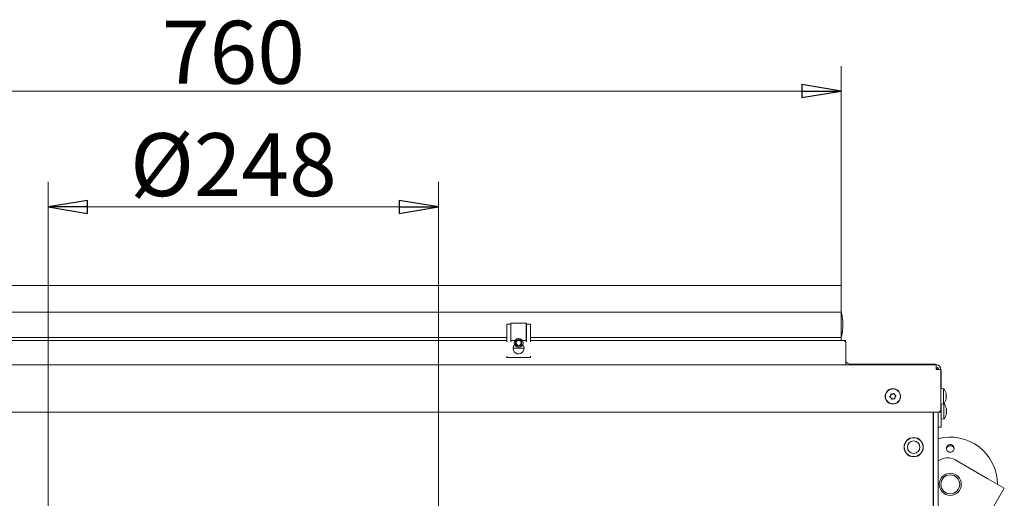
# Model space of a CAD drawing. Extents: x -4916 to -1526, y 888 to 4352.
# Drawn here: x -4173 to -3548, y 1883 to 2188 of the extents above; entities that cross this region are included whole.
import ezdxf

# ---------------------------------------------------------------- set-up
doc = ezdxf.new("R2010")
doc.units = 0
doc.header["$LTSCALE"] = 5
for name, color, linetype in [('3', 1, 'Continuous'), ('LAYER14', 11, 'Continuous'), ('SLD-0', 7, 'Continuous')]:
    doc.layers.add(name, color=color, linetype=linetype)
doc.styles.add('STANDARD-BrunnerGroßer Text', font='ARIAL.TTF')
doc.dimstyles.new('STANDARD-Brunner-IIGroßer Text', dxfattribs={"dimscale": 5, "dimtxt": 8, "dimasz": 5, "dimexe": 3.175, "dimexo": 0, "dimgap": 0.762, "dimtad": 1, "dimdec": 0, "dimrnd": 1e-08, "dimtxsty": 'STANDARD-BrunnerGroßer Text', "dimblk": 'Filled-1', "dimcen": 0.09, "dimdle": 10, "dimclrd": 7, "dimclre": 7, "dimclrt": 7, "dimadec": 1, "dimazin": 2, "dimtfac": 0.666667, "dimtdec": 0, "dimtmove": 0, "dimatfit": 3, "dimldrblk": 'Filled-1', "dimfxl": 1, "dimtolj": 1, "dimlwd": 15, "dimlwe": 15, "dimarcsym": 0})

# ---------------------------------------------------------------- blocks, each defined once
blk = doc.blocks.new('Filled-1')
at = {"color": 0}
for p, q in [((0, 0), (-1, 0.167)), ((-1, 0.167), (-1, -0.167)), ((-1, 0), (0, 0)), ((-1, -0.167), (0, 0))]:
    blk.add_line(p, q, dxfattribs=at)
at = {"color": 0, "flags": 128}
blk.add_lwpolyline([(-1, -0.167), (0, 0), (-1, 0.167), (-1, -0.167)], dxfattribs=at)
at = {"color": 0}
blk.add_solid([(-1, -0.167), (0, 0), (-1, 0.167), (-1, -0.167)], dxfattribs=at)
blk = doc.blocks.new('*D81')
at = {"layer": 'Defpoints', "color": 0}
for p in [(-3651.11, 2142.15), (-4411.11, 2018.53), (-3651.11, 2018.53)]:
    blk.add_point(p, dxfattribs=at)
at = {"layer": 'SLD-0', "color": 7, "lineweight": 15}
for p, q in [((-4411.11, 2018.53), (-4411.11, 2158.02)), ((-3651.11, 2018.53), (-3651.11, 2158.02)), ((-4386.11, 2142.15), (-3676.11, 2142.15))]:
    blk.add_line(p, q, dxfattribs=at)
at = {"layer": 'SLD-0', "color": 7, "lineweight": 15, "xscale": 25, "yscale": 25, "zscale": 25, "rotation": 180}
blk.add_blockref('Filled-1', (-4411.11, 2142.15), dxfattribs=at)
at = {"layer": 'SLD-0', "color": 7, "lineweight": 15, "xscale": 25, "yscale": 25, "zscale": 25}
blk.add_blockref('Filled-1', (-3651.11, 2142.15), dxfattribs=at)
at = {"layer": 'SLD-0', "color": 30, "lineweight": 15, "insert": (-4037.33, 2186.8), "char_height": 40, "attachment_point": 2, "style": 'STANDARD-BrunnerGroßer Text'}
blk.add_mtext('\\A1;760', dxfattribs=at)
blk = doc.blocks.new('*D82')
at = {"layer": 'Defpoints', "color": 0}
for p in [(-3907.11, 2068.46), (-4155.11, 1656.03), (-3907.11, 1656.03)]:
    blk.add_point(p, dxfattribs=at)
at = {"layer": 'SLD-0', "color": 7, "lineweight": 15}
for p, q in [((-4155.11, 1656.03), (-4155.11, 2084.33)), ((-3907.11, 1656.03), (-3907.11, 2084.33)), ((-4130.11, 2068.46), (-3932.11, 2068.46))]:
    blk.add_line(p, q, dxfattribs=at)
at = {"layer": 'SLD-0', "color": 7, "lineweight": 15, "xscale": 25, "yscale": 25, "zscale": 25, "rotation": 180}
blk.add_blockref('Filled-1', (-4155.11, 2068.46), dxfattribs=at)
at = {"layer": 'SLD-0', "color": 7, "lineweight": 15, "xscale": 25, "yscale": 25, "zscale": 25}
blk.add_blockref('Filled-1', (-3907.11, 2068.46), dxfattribs=at)
at = {"layer": 'SLD-0', "color": 7, "lineweight": 15, "insert": (-4037.33, 2115.35), "char_height": 40, "attachment_point": 2, "style": 'STANDARD-BrunnerGroßer Text'}
blk.add_mtext('\\A1;%%c248', dxfattribs=at)

msp = doc.modelspace()

# ---------------------------------------------------------------- linework, layer by layer
at = {"color": 7, "linetype": 'Continuous', "lineweight": 15}
for p, q in [((-4198.61, 1983.53), (-3863.61, 1983.53)), ((-3861.11, 1983.53), (-3858.48, 1983.53)), ((-3853.75, 1983.53), (-3851.11, 1983.53)), ((-3848.61, 1983.53), (-3649.31, 1983.53)), ((-3648.31, 1982.53), (-3649.31, 1983.53)), ((-3649.31, 1983.53), (-3648.41, 1983.53)), ((-3648.41, 1983.53), (-3648.41, 1982.63)), ((-3648.31, 1982.53), (-3648.31, 1969.53)), ((-4471.41, 1968.03), (-3590.81, 1968.03)), ((-3648.31, 1968.03), (-3648.31, 1969.53)), ((-3592.61, 1968.53), (-3645.41, 1968.53)), ((-3590.81, 1968.03), (-3590.81, 1965.03)), ((-3587.81, 1965.03), (-3590.81, 1965.03)), ((-3587.81, 1965.03), (-3587.81, 1939.03)), ((-3587.61, 1963.53), (-3587.61, 1952.91)), ((-3586.18, 1952.78), (-3587.81, 1952.93)), ((-3586.18, 1943.27), (-3586.18, 1952.78)), ((-3619.72, 1948.54), (-3619.72, 1948.54)), ((-3619.46, 1947.07), (-3619.46, 1947.07)), ((-3618.57, 1949.5), (-3618.57, 1949.5)), ((-3618.06, 1946.55), (-3618.06, 1946.55)), ((-3617.16, 1948.99), (-3617.16, 1948.99)), ((-3616.9, 1947.51), (-3616.9, 1947.51)), ((-3584.58, 1949.39), (-3584.52, 1949.39)), ((-3584.47, 1949.47), (-3584.51, 1949.66)), ((-3584.47, 1947.67), (-3584.5, 1947.37)), ((-3584.48, 1949.22), (-3584.47, 1949.11)), ((-3584.47, 1949.47), (-3584.47, 1949.47)), ((-3584.47, 1949.11), (-3584.47, 1949.11)), ((-3584.47, 1948.38), (-3584.47, 1948.38)), ((-3584.47, 1947.67), (-3584.47, 1947.67)), ((-3584.47, 1946.94), (-3584.47, 1946.94)), ((-3584.47, 1946.73), (-3584.47, 1946.73)), ((-3584.47, 1946.59), (-3584.47, 1946.59)), ((-3587.81, 1943.13), (-3586.18, 1943.27)), ((-3587.61, 1943.14), (-3587.61, 1930.53)), ((-3585.98, 1943.28), (-3586.15, 1943.3)), ((-3585.98, 1941.81), (-3585.98, 1943.28)), ((-3585.98, 1933.77), (-3585.98, 1941.81)), ((-3584.38, 1939.89), (-3584.32, 1939.89)), ((-3584.27, 1939.97), (-3584.31, 1940.16)), ((-3584.28, 1939.72), (-3584.27, 1939.61)), ((-3584.27, 1939.97), (-3584.27, 1939.97)), ((-3584.27, 1939.61), (-3584.27, 1939.61)), ((-3588.81, 1938.03), (-4473.41, 1938.03)), ((-3592.81, 1938.03), (-3592.81, 1867.53)), ((-3592.81, 1936.43), (-3592.61, 1936.43)), ((-3592.61, 1867.53), (-3592.61, 1938.03)), ((-3589.61, 1938.03), (-3589.61, 1867.53)), ((-3588.81, 1938.03), (-3587.81, 1939.03)), ((-3587.81, 1938.03), (-3588.81, 1938.03)), ((-3587.81, 1939.03), (-3587.81, 1938.03)), ((-3587.61, 1933.63), (-3585.98, 1933.77)), ((-3584.27, 1938.17), (-3584.3, 1937.88)), ((-3584.27, 1938.88), (-3584.27, 1938.88)), ((-3584.27, 1938.17), (-3584.27, 1938.17)), ((-3584.27, 1937.44), (-3584.27, 1937.44)), ((-3584.27, 1937.23), (-3584.27, 1937.23)), ((-3584.27, 1937.09), (-3584.27, 1937.09)), ((-3587.61, 1928.53), (-3589.61, 1928.53)), ((-3587.61, 1930.53), (-3587.61, 1928.53)), ((-3611.11, 1915.73), (-3611.11, 1914.63)), ((-3610.28, 1918.96), (-3610.16, 1918.96)), ((-3601.31, 1920.5), (-3601.31, 1920.37)), ((-3600.3, 1919.31), (-3600.24, 1919.4)), ((-3600.3, 1919.31), (-3600.24, 1919.4)), ((-3599.39, 1917.83), (-3599.49, 1917.83)), ((-3599.11, 1915.73), (-3599.11, 1916.83)), ((-3599.11, 1914.63), (-3599.11, 1915.73)), ((-3592.81, 1903.14), (-3592.61, 1903.48)), ((-3557.91, 1895.59), (-3578.69, 1907.59)), ((-3547.52, 1889.59), (-3557.91, 1895.59)), ((-3572.52, 1846.29), (-3547.52, 1889.59))]:
    msp.add_line(p, q, dxfattribs=at)
at = {"color": 7, "linetype": 'Continuous', "lineweight": 15, "flags": 128}
msp.add_lwpolyline([(-3587.61, 1963.53), (-3587.71, 1964.5), (-3587.81, 1964.93)], dxfattribs=at)
at = {"color": 7, "linetype": 'Continuous', "lineweight": 15}
for centre, radius in [((-3618.31, 1948.03), 4.9), ((-3618.31, 1948.03), 4.76), ((-3605.11, 1915.73), 6.1), ((-3605.11, 1915.73), 6), ((-3605.11, 1915.73), 4), ((-3581.86, 1892.1), 7), ((-3581.86, 1892.1), 6)]:
    msp.add_circle(centre, radius, dxfattribs=at)
for centre, radius, start, end in [((-3856.11, 1978.53), 3.5, 180, 42.84364), ((-3856.11, 1978.53), 3.5, 137.15636, 180), ((-3645.41, 1971.53), 3, 194.83511, 270), ((-3592.61, 1963.53), 5, 63.28965, 90), ((-3590.81, 1965.03), 3, 0, 90), ((-3590.81, 1965.03), 1.5, 0, 90), ((-3592.61, 1963.53), 3, 30, 53.1301), ((-3591.31, 1948.03), 7, 13.53129, 42.80935), ((-3591.31, 1948.03), 7, 317.19065, 346.43233), ((-3591.11, 1938.53), 7, 13.52586, 42.80935), ((-3591.11, 1938.53), 7, 317.19065, 346.43786), ((-3594.11, 1926.91), 1.5, 330.07357, 360), ((-3581.86, 1892.1), 30, 0, 104.9679), ((-3583.69, 1898.93), 10, 60, 126.28632), ((-3594.11, 1904.55), 1.5, 360, 29.92643)]:
    msp.add_arc(centre, radius, start, end, dxfattribs=at)
for points, knots in [([(-3620.1, 1947.55), (-3620.12, 1947.56), (-3620.16, 1947.58), (-3620.2, 1947.64), (-3620.22, 1947.7), (-3620.21, 1947.77), (-3620.19, 1947.83), (-3620.17, 1947.86), (-3620.15, 1947.87)], [0, 0, 0, 0, 0.173551, 0.347889, 0.518434, 0.685848, 0.853527, 1, 1, 1, 1]), ([(-3620.15, 1947.87), (-3620.03, 1948.01), (-3619.85, 1948.21), (-3619.75, 1948.46), (-3619.72, 1948.54)], [0, 0, 0, 0, 0.687947, 1, 1, 1, 1]), ([(-3619.46, 1947.07), (-3619.6, 1947.2), (-3619.79, 1947.39), (-3620.02, 1947.51), (-3620.1, 1947.55)], [0, 0, 0, 0, 0.687831, 1, 1, 1, 1]), ([(-3619.72, 1948.54), (-3619.67, 1948.72), (-3619.6, 1948.99), (-3619.61, 1949.25), (-3619.62, 1949.33)], [0, 0, 0, 0, 0.687829, 1, 1, 1, 1]), ([(-3619.62, 1949.33), (-3619.62, 1949.36), (-3619.62, 1949.4), (-3619.59, 1949.46), (-3619.54, 1949.51), (-3619.49, 1949.55), (-3619.42, 1949.56), (-3619.38, 1949.55), (-3619.37, 1949.55)], [0, 0, 0, 0, 0.173655, 0.347991, 0.518533, 0.685946, 0.853626, 1, 1, 1, 1]), ([(-3619.1, 1946.36), (-3619.16, 1946.53), (-3619.25, 1946.78), (-3619.41, 1947), (-3619.46, 1947.07)], [0, 0, 0, 0, 0.687999, 1, 1, 1, 1]), ([(-3619.37, 1949.55), (-3619.18, 1949.51), (-3618.92, 1949.46), (-3618.65, 1949.49), (-3618.57, 1949.5)], [0, 0, 0, 0, 0.687973, 1, 1, 1, 1]), ([(-3618.79, 1946.24), (-3618.81, 1946.23), (-3618.85, 1946.21), (-3618.92, 1946.2), (-3618.98, 1946.22), (-3619.04, 1946.25), (-3619.08, 1946.3), (-3619.1, 1946.34), (-3619.1, 1946.36)], [0, 0, 0, 0, 0.1736021, 0.347939, 0.5184828, 0.6858959, 0.8535759, 1, 1, 1, 1]), ([(-3618.06, 1946.55), (-3618.24, 1946.5), (-3618.5, 1946.43), (-3618.72, 1946.29), (-3618.79, 1946.24)], [0, 0, 0, 0, 0.687868, 1, 1, 1, 1]), ([(-3618.57, 1949.5), (-3618.39, 1949.55), (-3618.12, 1949.62), (-3617.9, 1949.77), (-3617.83, 1949.81)], [0, 0, 0, 0, 0.687868, 1, 1, 1, 1]), ([(-3617.26, 1946.51), (-3617.44, 1946.54), (-3617.7, 1946.6), (-3617.97, 1946.56), (-3618.06, 1946.55)], [0, 0, 0, 0, 0.6879732, 1, 1, 1, 1]), ([(-3617.83, 1949.81), (-3617.81, 1949.82), (-3617.78, 1949.84), (-3617.71, 1949.85), (-3617.64, 1949.84), (-3617.58, 1949.8), (-3617.54, 1949.75), (-3617.53, 1949.72), (-3617.52, 1949.7)], [0, 0, 0, 0, 0.173602, 0.347939, 0.518483, 0.685896, 0.853576, 1, 1, 1, 1]), ([(-3617.52, 1949.7), (-3617.46, 1949.52), (-3617.38, 1949.27), (-3617.21, 1949.05), (-3617.16, 1948.99)], [0, 0, 0, 0, 0.6879986, 1, 1, 1, 1]), ([(-3617.01, 1946.72), (-3617.01, 1946.7), (-3617.01, 1946.65), (-3617.03, 1946.59), (-3617.08, 1946.54), (-3617.14, 1946.51), (-3617.2, 1946.5), (-3617.24, 1946.5), (-3617.26, 1946.51)], [0, 0, 0, 0, 0.173655, 0.347991, 0.518533, 0.685946, 0.853626, 1, 1, 1, 1]), ([(-3617.16, 1948.99), (-3617.03, 1948.85), (-3616.84, 1948.66), (-3616.6, 1948.54), (-3616.53, 1948.5)], [0, 0, 0, 0, 0.687831, 1, 1, 1, 1]), ([(-3616.9, 1947.51), (-3616.95, 1947.33), (-3617.03, 1947.07), (-3617.01, 1946.8), (-3617.01, 1946.72)], [0, 0, 0, 0, 0.687829, 1, 1, 1, 1]), ([(-3616.47, 1948.18), (-3616.59, 1948.04), (-3616.77, 1947.84), (-3616.87, 1947.59), (-3616.9, 1947.51)], [0, 0, 0, 0, 0.687947, 1, 1, 1, 1]), ([(-3616.53, 1948.5), (-3616.51, 1948.49), (-3616.47, 1948.47), (-3616.43, 1948.41), (-3616.41, 1948.35), (-3616.41, 1948.28), (-3616.43, 1948.22), (-3616.46, 1948.19), (-3616.47, 1948.18)], [0, 0, 0, 0, 0.173551, 0.347889, 0.518434, 0.685848, 0.853527, 1, 1, 1, 1]), ([(-3584.56, 1949.18), (-3584.56, 1949.2), (-3584.57, 1949.24), (-3584.58, 1949.31), (-3584.58, 1949.36), (-3584.58, 1949.4), (-3584.57, 1949.42), (-3584.56, 1949.42), (-3584.56, 1949.41)], [0, 0, 0, 0, 0.173551, 0.347889, 0.518434, 0.685848, 0.853527, 1, 1, 1, 1]), ([(-3584.56, 1947.35), (-3584.56, 1947.36), (-3584.57, 1947.37), (-3584.58, 1947.43), (-3584.58, 1947.49), (-3584.58, 1947.55), (-3584.57, 1947.62), (-3584.56, 1947.65), (-3584.56, 1947.66)], [0, 0, 0, 0, 0.173602, 0.347939, 0.518483, 0.685896, 0.853576, 1, 1, 1, 1]), ([(-3584.56, 1946.2), (-3584.56, 1946.19), (-3584.57, 1946.16), (-3584.58, 1946.14), (-3584.58, 1946.15), (-3584.58, 1946.18), (-3584.57, 1946.22), (-3584.56, 1946.26), (-3584.56, 1946.28)], [0, 0, 0, 0, 0.173655, 0.347991, 0.518533, 0.685946, 0.853626, 1, 1, 1, 1]), ([(-3584.56, 1949.41), (-3584.53, 1949.4), (-3584.48, 1949.38), (-3584.48, 1949.44), (-3584.47, 1949.47)], [0, 0, 0, 0, 0.687947, 1, 1, 1, 1]), ([(-3584.47, 1948.38), (-3584.48, 1948.56), (-3584.49, 1948.83), (-3584.54, 1949.09), (-3584.56, 1949.18)], [0, 0, 0, 0, 0.687831, 1, 1, 1, 1]), ([(-3584.56, 1947.66), (-3584.53, 1947.82), (-3584.48, 1948.04), (-3584.48, 1948.3), (-3584.47, 1948.38)], [0, 0, 0, 0, 0.687999, 1, 1, 1, 1]), ([(-3584.47, 1946.94), (-3584.48, 1947.06), (-3584.49, 1947.23), (-3584.54, 1947.32), (-3584.56, 1947.35)], [0, 0, 0, 0, 0.687868, 1, 1, 1, 1]), ([(-3584.56, 1946.28), (-3584.53, 1946.44), (-3584.48, 1946.69), (-3584.48, 1946.88), (-3584.47, 1946.94)], [0, 0, 0, 0, 0.687973, 1, 1, 1, 1]), ([(-3584.47, 1946.59), (-3584.48, 1946.52), (-3584.49, 1946.42), (-3584.54, 1946.25), (-3584.56, 1946.2)], [0, 0, 0, 0, 0.6878291, 1, 1, 1, 1]), ([(-3584.36, 1939.68), (-3584.36, 1939.7), (-3584.37, 1939.74), (-3584.38, 1939.81), (-3584.38, 1939.86), (-3584.38, 1939.9), (-3584.37, 1939.92), (-3584.36, 1939.92), (-3584.36, 1939.92)], [0, 0, 0, 0, 0.173551, 0.347889, 0.518434, 0.685848, 0.853527, 1, 1, 1, 1]), ([(-3584.36, 1939.92), (-3584.33, 1939.9), (-3584.28, 1939.88), (-3584.28, 1939.94), (-3584.27, 1939.97)], [0, 0, 0, 0, 0.687947, 1, 1, 1, 1]), ([(-3584.27, 1938.88), (-3584.28, 1939.07), (-3584.29, 1939.33), (-3584.34, 1939.6), (-3584.36, 1939.68)], [0, 0, 0, 0, 0.687831, 1, 1, 1, 1]), ([(-3584.36, 1937.85), (-3584.36, 1937.86), (-3584.37, 1937.88), (-3584.38, 1937.93), (-3584.38, 1937.99), (-3584.38, 1938.06), (-3584.37, 1938.12), (-3584.36, 1938.15), (-3584.36, 1938.17)], [0, 0, 0, 0, 0.173602, 0.347939, 0.518483, 0.685896, 0.853576, 1, 1, 1, 1]), ([(-3584.36, 1936.7), (-3584.36, 1936.69), (-3584.37, 1936.66), (-3584.38, 1936.64), (-3584.38, 1936.65), (-3584.38, 1936.68), (-3584.37, 1936.72), (-3584.36, 1936.76), (-3584.36, 1936.78)], [0, 0, 0, 0, 0.173655, 0.347991, 0.518533, 0.685946, 0.853626, 1, 1, 1, 1]), ([(-3584.36, 1938.17), (-3584.33, 1938.32), (-3584.28, 1938.54), (-3584.28, 1938.8), (-3584.27, 1938.88)], [0, 0, 0, 0, 0.6879986, 1, 1, 1, 1]), ([(-3584.27, 1937.44), (-3584.28, 1937.56), (-3584.29, 1937.73), (-3584.34, 1937.82), (-3584.36, 1937.85)], [0, 0, 0, 0, 0.6878685, 1, 1, 1, 1]), ([(-3584.36, 1936.78), (-3584.33, 1936.94), (-3584.28, 1937.19), (-3584.28, 1937.38), (-3584.27, 1937.44)], [0, 0, 0, 0, 0.687973, 1, 1, 1, 1]), ([(-3584.27, 1937.09), (-3584.28, 1937.02), (-3584.29, 1936.92), (-3584.34, 1936.75), (-3584.36, 1936.7)], [0, 0, 0, 0, 0.6878291, 1, 1, 1, 1]), ([(-3580.59, 1917.03), (-3580.37, 1916.87), (-3579.91, 1916.54), (-3579.48, 1915.81), (-3579.32, 1914.99), (-3579.44, 1914.17), (-3579.83, 1913.43), (-3580.46, 1912.86), (-3581.24, 1912.53), (-3582.09, 1912.46), (-3582.92, 1912.67), (-3583.63, 1913.14), (-3584.13, 1913.8), (-3584.39, 1914.6), (-3584.36, 1915.43), (-3584.05, 1916.21), (-3583.49, 1916.84), (-3582.74, 1917.26), (-3581.9, 1917.41), (-3581.16, 1917.31), (-3580.75, 1917.11), (-3580.59, 1917.03)], [0, 0, 0, 0, 0.053648, 0.107295, 0.160977, 0.214731, 0.268558, 0.322403, 0.376153, 0.429724, 0.48317, 0.536659, 0.590319, 0.644129, 0.697977, 0.751772, 0.805489, 0.859146, 0.912768, 0.966375, 1, 1, 1, 1]), ([(-3580.85, 1916.45), (-3581.12, 1916.53), (-3581.66, 1916.71), (-3582.51, 1916.62), (-3583.29, 1916.28), (-3583.9, 1915.7), (-3584.26, 1915.07), (-3584.3, 1914.65), (-3584.31, 1914.51)], [0, 0, 0, 0, 0.180574, 0.361149, 0.541718, 0.722315, 0.902996, 1, 1, 1, 1]), ([(-3579.42, 1914.58), (-3579.43, 1914.68), (-3579.45, 1915.04), (-3579.78, 1915.62), (-3580.29, 1916.16), (-3580.69, 1916.37), (-3580.85, 1916.45)], [0, 0, 0, 0, 0.113504, 0.451121, 0.78825, 1, 1, 1, 1])]:
    msp.add_open_spline(points, degree=3, knots=knots, dxfattribs=at)
at = {"layer": '3', "color": 30, "linetype": 'Continuous', "lineweight": 15}
for p, q in [((-3651.11, 2018.53), (-4411.11, 2018.53)), ((-3651.11, 2018.53), (-3651.11, 2001.53)), ((-3651.11, 2001.53), (-4411.11, 2001.53)), ((-3651.11, 2001.53), (-3651.11, 1985.53)), ((-3863.61, 1985.53), (-4198.61, 1985.53)), ((-3651.11, 1985.53), (-3848.61, 1985.53)), ((-3651.11, 1985.53), (-3651.11, 1983.53))]:
    msp.add_line(p, q, dxfattribs=at)
msp.add_circle((-3856.11, 1982.03), 1.6, dxfattribs=at)
for centre, radius, start, end in [((-3645.11, 2002.24), 6, 180, 193.08735), ((-3682.61, 1993.53), 32.5, 346.91265, 13.08735), ((-3645.11, 1984.81), 6, 166.91265, 180)]:
    msp.add_arc(centre, radius, start, end, dxfattribs=at)
at = {"layer": 'LAYER14', "color": 30, "linetype": 'Continuous', "lineweight": 15}
for p, q in [((-3863.61, 1994.03), (-3861.11, 1994.03)), ((-3863.61, 1992.75), (-3863.61, 1994.03)), ((-3863.61, 1982.8), (-3863.61, 1992.75)), ((-3861.11, 1992.75), (-3861.11, 1994.03)), ((-3861.01, 1993.89), (-3861.11, 1993.89)), ((-3861.11, 1982.8), (-3861.11, 1992.75)), ((-3861.01, 1994.53), (-3861.01, 1983.53)), ((-3851.21, 1994.53), (-3861.01, 1994.53)), ((-3851.21, 1983.53), (-3851.21, 1994.53)), ((-3851.11, 1993.89), (-3851.21, 1993.89)), ((-3851.11, 1994.03), (-3851.11, 1992.75)), ((-3851.11, 1994.03), (-3848.61, 1994.03)), ((-3851.11, 1992.75), (-3851.11, 1982.8)), ((-3848.61, 1994.03), (-3848.61, 1992.75)), ((-3848.61, 1992.75), (-3848.61, 1982.8)), ((-3859.61, 1978.64), (-3852.61, 1978.64)), ((-3863.61, 1972.69), (-3863.61, 1973.58)), ((-3863.61, 1972.69), (-3848.61, 1972.69)), ((-3863.61, 1972.69), (-3863.61, 1972.63)), ((-3848.61, 1973.58), (-3848.61, 1972.69)), ((-3848.61, 1972.63), (-3848.61, 1972.69))]:
    msp.add_line(p, q, dxfattribs=at)
for radius in [2.8, 2.07]:
    msp.add_circle((-3856.11, 1982.03), radius, dxfattribs=at)

# ---------------------------------------------------------------- dimensions: what is measured, and where the dimension line sits
at = {"layer": 'SLD-0', "color": 30, "lineweight": 15}
dim = msp.add_linear_dim(base=(-3651.11, 2142.15), p1=(-4411.11, 2018.53), p2=(-3651.11, 2018.53), dimstyle='STANDARD-Brunner-IIGroßer Text', override={"dimtxsty": 'STANDARD-BrunnerGroßer Text', "dimclrt": 30}, dxfattribs=at)
dim.commit()
dim.dimension.update_dxf_attribs({"geometry": '*D81', "text_midpoint": (-4037.33, 2142.15), "dimtype": 160})
at = {"layer": 'SLD-0', "color": 7, "lineweight": 15}
dim = msp.add_linear_dim(base=(-3907.11, 2068.46), p1=(-4155.11, 1656.03), p2=(-3907.11, 1656.03), text='%%c<>', dimstyle='STANDARD-Brunner-IIGroßer Text', override={"dimtxsty": 'STANDARD-BrunnerGroßer Text'}, dxfattribs=at)
dim.commit()
dim.dimension.update_dxf_attribs({"geometry": '*D82', "text_midpoint": (-4037.33, 2068.46), "dimtype": 160})

doc.saveas('drawing.dxf')
